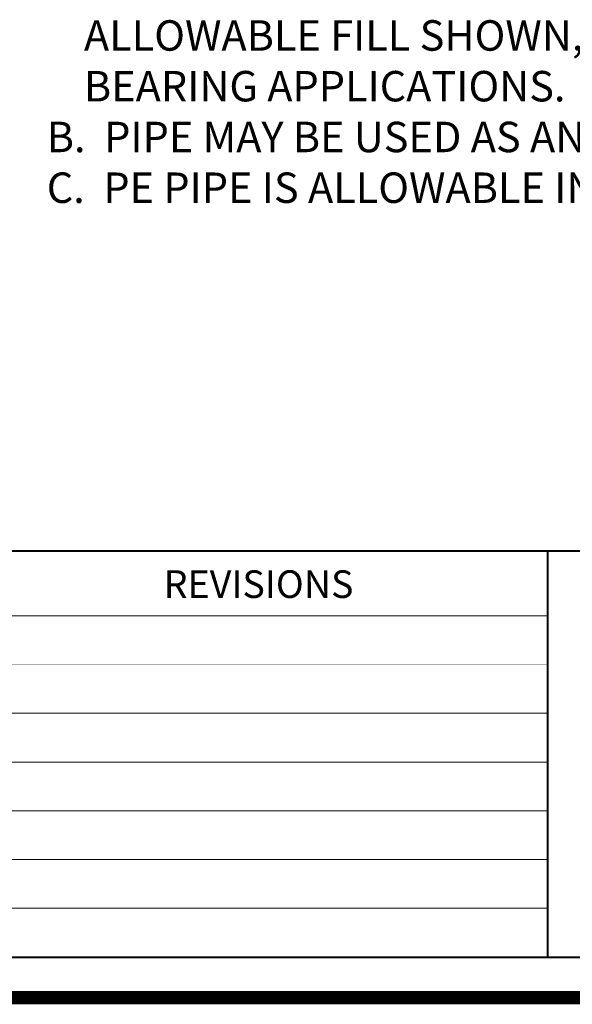
# Model space of a CAD drawing. Units: feet. Extents: x -22 to 221, y -10 to 158.
# Drawn here: x 100 to 120, y -10 to 25 of the extents above; entities that cross this region are included whole.
import ezdxf
from ezdxf.enums import TextEntityAlignment as Align

# ---------------------------------------------------------------- set-up
doc = ezdxf.new("R2010")
doc.units = ezdxf.units.FT
doc.header["$MEASUREMENT"] = 0
doc.layers.add('Level 60', color=7, linetype='Continuous', lineweight=0)
doc.layers.add('S-DIMS', color=1, linetype='Continuous')
doc.styles.add('L70', font='simplex.shx', dxfattribs={"height": 0.07})
doc.styles.add('Style-CHAR_FAST_FONT', font='CHAR_FAST_FONT.shx')

msp = doc.modelspace()

# ---------------------------------------------------------------- linework, layer by layer
at = {"layer": 'Level 60', "color": 7, "linetype": 'Continuous', "lineweight": 40}
for p, q in [((-18.509, 6.113), (219.305, 6.113)), ((119.529, 6.113), (119.529, -8.652)), ((-18.509, -8.652), (219.306, -8.652))]:
    msp.add_line(p, q, dxfattribs=at)
at = {"layer": 'Level 60', "color": 7, "linetype": 'Continuous', "lineweight": 13}
for p, q in [((66.379, 3.75), (119.529, 3.75)), ((66.379, 0.207), (119.529, 0.207)), ((66.379, -1.565), (119.528, -1.564)), ((66.379, -3.336), (119.528, -3.336)), ((66.379, -5.108), (119.528, -5.108)), ((66.379, -6.879), (119.529, -6.879))]:
    msp.add_line(p, q, dxfattribs=at)
at = {"layer": 'Level 60', "color": 7, "linetype": 'Continuous', "lineweight": 13, "const_width": 0.00938}
msp.add_lwpolyline([(66.379, 1.979), (119.529, 1.979)], dxfattribs=at)
at = {"layer": 'Level 60', "color": 250, "linetype": 'Continuous', "lineweight": 40, "const_width": 0.48}
msp.add_lwpolyline([(220.781, -10.128), (-21.344, -10.128)], dxfattribs=at)

# ---------------------------------------------------------------- texts
at = {"layer": 'Level 60', "color": 7, "linetype": 'Continuous', "lineweight": 30, "style": 'Style-CHAR_FAST_FONT'}
msp.add_text('REVISIONS', height=1.0038, rotation=0, dxfattribs=at).set_placement((109.021, 4.902), align=Align.MIDDLE_CENTER)
at = {"layer": 'S-DIMS', "color": 250, "style": 'L70'}
for s, p in [('    ALLOWABLE FILL SHOWN, FOR NON-TRAFFIC BEARING AND LOCAL ROAD', (101.315, 24.289)), ('    BEARING APPLICATIONS.', (101.315, 22.445)), ('B.  PIPE MAY BE USED AS AN ALTERNATE TO PERFORATED UNDERDRAIN PIPE.', (101.315, 20.6)), ('C.  PE PIPE IS ALLOWABLE IN ALL SIDE DRAIN AND SLOPE DRAIN APPLICATIONS.', (101.315, 18.756))]:
    msp.add_text(s, height=1.10668, dxfattribs=at).set_placement(p)

doc.saveas('drawing.dxf')
